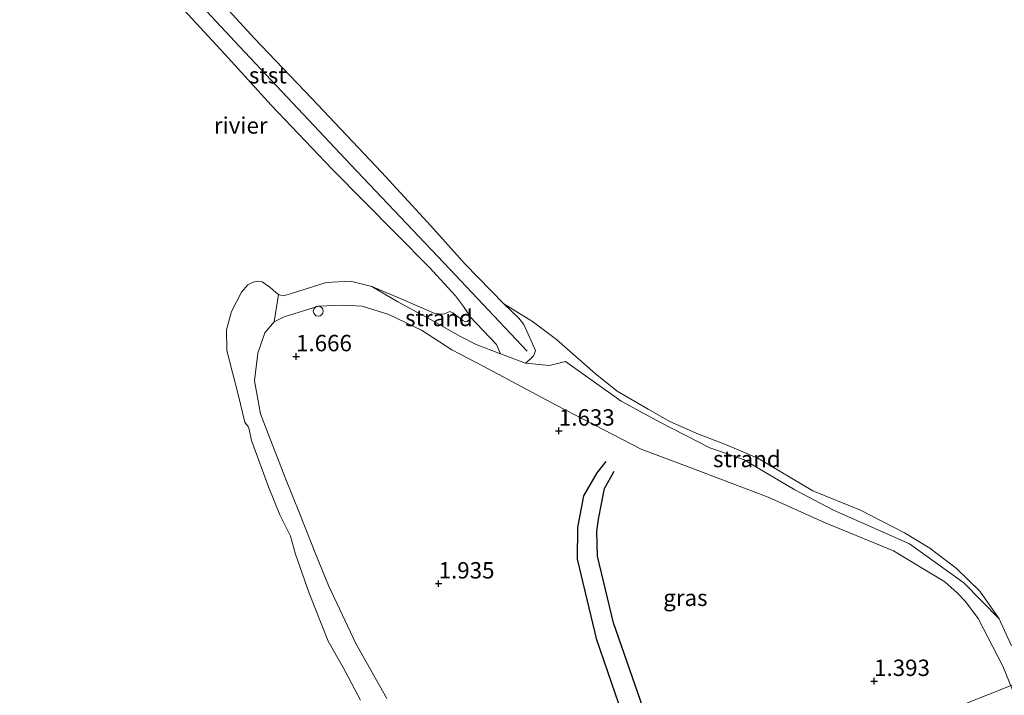
# Model space of a CAD drawing. Units: metres. Extents: x 199995 to 210008, y 499999 to 506253.
# Drawn here: x 200836 to 200986, y 500525 to 500628 of the extents above; entities that cross this region are included whole.
import ezdxf
from ezdxf.enums import TextEntityAlignment as Align

# ---------------------------------------------------------------- set-up
doc = ezdxf.new("R2010")
doc.units = ezdxf.units.M
doc.layers.get('0').update_dxf_attribs({"lineweight": 25})
for name, color, linetype, lineweight in [('B-ME-GW-GRONDWERKLIJN-L-B1', 10, 'Continuous', 25), ('B-ME-GW-HOOGTEPUNT-S-B1', 10, 'Continuous', 25), ('B-ME-GW-KRUINLIJN-L-B1', 93, 'Continuous', 18), ('B-ME-GW-TEENLIJN-L-B1', 93, 'Continuous', 18), ('B-ME-IE-GRASLAND-GV-B6', 93, 'Continuous', 18), ('B-ME-IE-GRONDWERKLIJN-GROND_NIETINGERICHT-GV-B6', 253, 'Continuous', 18), ('B-ME-IE-INRICHTINGSELEMENT-S-B1', 253, 'Continuous', 18), ('B-ME-KW-BRUG-GV-B7', 173, 'Continuous', 18), ('B-ME-OB-BEKLEDING-GV-B6', 253, 'Continuous', 18), ('B-ME-OB-WATERLIJN-L-B1', 133, 'OB-WATERLIJN', 18), ('B-ME-OG-BREUK-L-B1', 10, 'Continuous', 25), ('B-ME-OG-WATER-GV-B6', 153, 'Continuous', 18), ('B-ME-VV-KRIBBEN-L-B1', 10, 'Continuous', 25)]:
    doc.layers.add(name, color=color, linetype=linetype, lineweight=lineweight)
doc.styles.add('NLCS-ISO', font='NLCS-ISO.TTF')
doc.linetypes.add('OB-WATERLIJN', pattern='A,10,[32,NLCS.SHX,S=2,R=0,X=0,Y=0],-12', length=22)

# ---------------------------------------------------------------- blocks, each defined once
blk = doc.blocks.new('dtb')
blk.add_circle((0, 0), 0.75)
blk = doc.blocks.new('hoogtepunt')
for p, q in [((-0.5, 0), (0.5, 0)), ((0, 0.5), (0, -0.5))]:
    blk.add_line(p, q)

msp = doc.modelspace()

# ---------------------------------------------------------------- linework, layer by layer
at = {"layer": 'B-ME-GW-GRONDWERKLIJN-L-B1'}
msp.add_polyline3d([(200971.13, 500488.84, 1.44), (200969.51, 500490.76, 1.44), (200968.25, 500491.82, 1.36), (200959.09, 500497.72, 1.37), (200955.43, 500498.9, 1.35), (200952.2, 500499.71, 1.33), (200943.14, 500499.46, 1.04), (200941.76, 500499.67, 1.04), (200938.27, 500500.41, 1.09), (200935.64, 500502.53, 1.25), (200934.58, 500503.86, 1.25), (200931.43, 500510.21, 1.45), (200923.58, 500532.99, 1.4), (200920.63, 500545.31, 1.33), (200920.69, 500550.17, 1.33), (200921.61, 500554.98, 1.23), (200923.62, 500558.52, 1.23), (200925.02, 500560.23, 1.16)], dxfattribs=at)
at = {"layer": 'B-ME-GW-KRUINLIJN-L-B1'}
msp.add_polyline3d([(200995.24, 500505.19, 1.01), (200985.52, 500529, 0.95), (200981.74, 500536.26, 0.94), (200979.84, 500538.84, 0.94), (200978.57, 500540.2, 0.94), (200976.68, 500541.85, 0.99), (200968.82, 500546.58, 1.05), (200958.3, 500550.94, 1.09), (200949.74, 500554.78, 1.11), (200937.28, 500559.52, 1.12), (200930.37, 500562.11, 1.15), (200917.37, 500568.81, 1.36), (200906.22, 500574.8, 1.55), (200901.44, 500577.27, 1.51), (200896.84, 500580.26, 1.35), (200891.85, 500582.67, 1.22), (200887.76, 500583.93, 1.27), (200884.87, 500584.07, 1.11), (200881.14, 500583.92, 1.15), (200875.87, 500582.3, 1.09), (200874.34, 500581.56, 1.1), (200872.95, 500579.86, 1.04), (200871.86, 500576.77, 1.07), (200871.38, 500572.56, 1.11), (200872.28, 500567.49, 1.07), (200873.43, 500564.47, 1), (200876.1, 500557.65, 1.17), (200878.24, 500552.32, 1.3), (200880.72, 500546.01, 1.3), (200882.67, 500541.28, 1.27), (200886.84, 500532.43, 1.21), (200891.56, 500524.04, 1.27)], dxfattribs=at)
at = {"layer": 'B-ME-GW-TEENLIJN-L-B1'}
msp.add_polyline3d([(200984.94, 500536.2, 0.31), (200979.56, 500541.72, 0.31), (200971.29, 500547.64, 0.31), (200959.67, 500552.79, 0.31), (200953.77, 500555.91, 0.34), (200945.97, 500560.54, 0.39), (200940.84, 500562.32, 0.4), (200933.31, 500566.2, 0.5), (200927.28, 500569.44, 0.53), (200918.8, 500575.49, 0.53), (200916.35, 500574.89, 0.64), (200912.72, 500575.22, 0.64), (200908.88, 500576.68, 0.64), (200905.17, 500578.11, 0.66), (200902.78, 500579.31, 0.7), (200898.23, 500581.91, 0.57), (200893.25, 500584.6, 0.44), (200889.26, 500586.96, 0.31)], dxfattribs=at)
at = {"layer": 'B-ME-IE-GRASLAND-GV-B6'}
for points in [[(200995.24, 500505.19, 1.01), (200985.52, 500529, 0.95), (200981.74, 500536.26, 0.94), (200979.84, 500538.84, 0.94), (200978.57, 500540.2, 0.94), (200976.68, 500541.85, 0.99), (200968.82, 500546.58, 1.05), (200958.3, 500550.94, 1.09), (200949.74, 500554.78, 1.11), (200937.28, 500559.52, 1.12), (200930.37, 500562.11, 1.15), (200917.37, 500568.81, 1.36), (200906.22, 500574.8, 1.55), (200901.44, 500577.27, 1.51), (200896.84, 500580.26, 1.35), (200891.85, 500582.67, 1.22), (200887.76, 500583.93, 1.27), (200884.87, 500584.07, 1.11), (200881.14, 500583.92, 1.15), (200875.87, 500582.3, 1.09), (200874.34, 500581.56, 1.1), (200875.02, 500585.72, 0.31), (200875.69, 500585.52, 0.31), (200876.28, 500585.65, 0.31), (200876.99, 500585.85, 0.31), (200882.27, 500587.56, 0.31), (200886.02, 500587.75, 0.31), (200889.26, 500586.96, 0.31)], [(200889.26, 500586.96, 0.31), (200893.25, 500584.6, 0.44), (200898.23, 500581.91, 0.57), (200902.78, 500579.31, 0.7), (200905.17, 500578.11, 0.66), (200908.88, 500576.68, 0.64), (200912.72, 500575.22, 0.64), (200916.35, 500574.89, 0.64), (200918.8, 500575.49, 0.53), (200927.28, 500569.44, 0.53), (200933.31, 500566.2, 0.5), (200940.84, 500562.32, 0.4), (200945.97, 500560.54, 0.39), (200953.77, 500555.91, 0.34), (200959.67, 500552.79, 0.31), (200971.29, 500547.64, 0.31), (200979.56, 500541.72, 0.31), (200984.94, 500536.2, 0.31), (200986.85, 500532.09, 0.31)], [(200874.34, 500581.56, 1.1), (200875.87, 500582.3, 1.09), (200881.14, 500583.92, 1.15), (200884.87, 500584.07, 1.11), (200887.76, 500583.93, 1.27), (200891.85, 500582.67, 1.22), (200896.84, 500580.26, 1.35), (200901.44, 500577.27, 1.51), (200906.22, 500574.8, 1.55), (200917.37, 500568.81, 1.36), (200930.37, 500562.11, 1.15), (200937.28, 500559.52, 1.12), (200949.74, 500554.78, 1.11), (200958.3, 500550.94, 1.09), (200968.82, 500546.58, 1.05), (200976.68, 500541.85, 0.99), (200978.57, 500540.2, 0.94), (200979.84, 500538.84, 0.94), (200981.74, 500536.26, 0.94), (200985.52, 500529, 0.95), (200995.24, 500505.19, 1.01)], [(200891.56, 500524.04, 1.27), (200886.84, 500532.43, 1.21), (200882.67, 500541.28, 1.27), (200880.72, 500546.01, 1.3), (200878.24, 500552.32, 1.3), (200876.1, 500557.65, 1.17), (200873.43, 500564.47, 1), (200872.28, 500567.49, 1.07), (200871.38, 500572.56, 1.11), (200871.86, 500576.77, 1.07), (200872.95, 500579.86, 1.04), (200874.34, 500581.56, 1.1)]]:
    msp.add_polyline3d(points, dxfattribs=at)
at = {"layer": 'B-ME-IE-GRONDWERKLIJN-GROND_NIETINGERICHT-GV-B6'}
for points in [[(200908.88, 500576.68, 0.64), (200905.17, 500578.11, 0.66), (200902.78, 500579.31, 0.7), (200898.23, 500581.91, 0.57), (200893.25, 500584.6, 0.44), (200889.26, 500586.96, 0.31), (200893.47, 500585.16, 0.31), (200898.86, 500582.84, 0.31), (200900.26, 500582.72, 0.31), (200901.16, 500583.13, 0.31), (200901.61, 500582.92, 0.31), (200903.13, 500581.74, 0.31), (200903.5, 500581.55, 0.31), (200903.81, 500581.6, 0.31), (200904.12, 500581.87, 0.31), (200904.23, 500582.36, 0.31), (200908.3, 500578.09, 0.73), (200908.88, 500576.68, 0.64)], [(200909.39, 500584.3, 0.31), (200913.76, 500581.62, 0.31), (200917.42, 500578.84, 0.31), (200923.34, 500573.66, 0.31), (200926.69, 500570.95, 0.31), (200931.4, 500568.23, 0.31), (200934.73, 500566.34, 0.31), (200939.08, 500564.42, 0.31), (200943.19, 500562.83, 0.31), (200948.15, 500560.75, 0.31), (200956.54, 500555.77, 0.31), (200963.83, 500552.81, 0.31), (200970.53, 500549.36, 0.31), (200974.39, 500547, 0.31), (200978.4, 500543.96, 0.31), (200982, 500540.43, 0.31), (200984.94, 500536.2, 0.31), (200979.56, 500541.72, 0.31), (200971.29, 500547.64, 0.31), (200959.67, 500552.79, 0.31), (200953.77, 500555.91, 0.34), (200945.97, 500560.54, 0.39), (200940.84, 500562.32, 0.4), (200933.31, 500566.2, 0.5), (200927.28, 500569.44, 0.53), (200918.8, 500575.49, 0.53), (200916.35, 500574.89, 0.64), (200912.72, 500575.22, 0.64), (200913.48, 500575.9, 0.66), (200913.93, 500576.34, 0.61), (200914.07, 500576.73, 0.58), (200914.21, 500577.16, 0.57), (200912.46, 500581.13, 0.48), (200911.67, 500582.08, 0.47), (200909.39, 500584.3, 0.31)]]:
    msp.add_polyline3d(points, dxfattribs=at)
at = {"layer": 'B-ME-KW-BRUG-GV-B7'}
msp.add_polyline3d([(200841.04, 500469.28, 15.59), (200855.51, 500474.93, 15.47), (200877.28, 500483.42, 15.45), (200903.65, 500493.35, 15.17), (200925.89, 500502.13, 14.91), (200968, 500518.56, 14.49), (200971.1, 500519.78, 14.48), (200989.58, 500527.14, 14.13), (201008.4, 500534.76, 13.78), (201024.67, 500541.45, 13.58), (201038.58, 500547.31, 13.34), (201059.59, 500556.45, 12.94), (201066.73, 500559.62, 12.71), (201083.48, 500567.44, 12.53), (201096.85, 500573.94, 12.32), (201110.73, 500580.92, 12.05), (201123.45, 500587.51, 11.86), (201130.37, 500591.14, 11.77), (201138.78, 500595.57, 11.65), (201161.83, 500608.28, 11.17), (201179.77, 500618.51, 10.95), (201191.39, 500625.38, 10.67)], dxfattribs=at)
at = {"layer": 'B-ME-OB-BEKLEDING-GV-B6'}
for points in [[(200908.88, 500576.68, 0.64), (200908.3, 500578.09, 0.73), (200904.23, 500582.36, 0.31), (200903.84, 500582.97, 0.31), (200903.25, 500583.86, 0.31), (200902.04, 500585.52, 0.31), (200898.02, 500589.87, 0.31), (200892.96, 500594.99, 0.31), (200883.21, 500604.86, 0.31), (200873.89, 500614.63, 0.31), (200866.81, 500622.4, 0.31), (200849.24, 500641.49, 0.31)], [(200861.87, 500635.21, 0.31), (200871.33, 500624.85, 0.31), (200880.12, 500615.64, 0.31), (200890.74, 500604.4, 0.31), (200898.25, 500596.2, 0.31), (200903.5, 500590.34, 0.31), (200909.39, 500584.3, 0.31), (200911.67, 500582.08, 0.47), (200912.46, 500581.13, 0.48), (200914.21, 500577.16, 0.57), (200914.07, 500576.73, 0.58), (200913.93, 500576.34, 0.61), (200913.48, 500575.9, 0.66), (200912.72, 500575.22, 0.64), (200908.88, 500576.68, 0.64)], [(200887.53, 500523.8, 0.31), (200884.88, 500528.8, 0.31), (200882.6, 500532.79, 0.31), (200879.68, 500540.11, 0.31), (200877.63, 500546.09, 0.31), (200876.84, 500548.82, 0.31), (200875.23, 500552.11, 0.31), (200873.49, 500556.34, 0.31), (200870.92, 500563.41, 0.31), (200870.55, 500565.17, 0.31), (200870.46, 500565.41, 0.31), (200870.41, 500565.55, 0.31), (200870.1, 500565.91, 0.31), (200869.87, 500566.23, 0.31), (200868.87, 500570.47, 0.31), (200867.12, 500577.15, 0.31), (200867.11, 500580.33, 0.31), (200867.85, 500583.13, 0.31), (200869.37, 500586.09, 0.31), (200870.36, 500587.21, 0.31), (200871.14, 500587.62, 0.31), (200871.95, 500587.73, 0.31), (200872.53, 500587.63, 0.31), (200873.72, 500586.85, 0.31), (200874.59, 500586.04, 0.31), (200875.02, 500585.72, 0.31), (200874.34, 500581.56, 1.1)], [(200874.34, 500581.56, 1.1), (200872.95, 500579.86, 1.04), (200871.86, 500576.77, 1.07), (200871.38, 500572.56, 1.11), (200872.28, 500567.49, 1.07), (200873.43, 500564.47, 1), (200876.1, 500557.65, 1.17), (200878.24, 500552.32, 1.3), (200880.72, 500546.01, 1.3), (200882.67, 500541.28, 1.27), (200886.84, 500532.43, 1.21), (200891.56, 500524.04, 1.27)]]:
    msp.add_polyline3d(points, dxfattribs=at)
at = {"layer": 'B-ME-OB-WATERLIJN-L-B1'}
for points in [[(200887.53, 500523.8, 0.31), (200884.88, 500528.8, 0.31), (200882.6, 500532.79, 0.31), (200879.68, 500540.11, 0.31), (200877.63, 500546.09, 0.31), (200876.84, 500548.82, 0.31), (200875.23, 500552.11, 0.31), (200873.49, 500556.34, 0.31), (200870.92, 500563.41, 0.31), (200870.55, 500565.17, 0.31), (200870.46, 500565.41, 0.31), (200870.41, 500565.55, 0.31), (200870.1, 500565.91, 0.31), (200869.87, 500566.23, 0.31), (200868.87, 500570.47, 0.31), (200867.12, 500577.15, 0.31), (200867.11, 500580.33, 0.31), (200867.85, 500583.13, 0.31), (200869.37, 500586.09, 0.31), (200870.36, 500587.21, 0.31), (200871.14, 500587.62, 0.31), (200871.95, 500587.73, 0.31), (200872.53, 500587.63, 0.31), (200873.72, 500586.85, 0.31), (200874.59, 500586.04, 0.31), (200875.02, 500585.72, 0.31), (200875.69, 500585.52, 0.31), (200876.28, 500585.65, 0.31), (200876.99, 500585.85, 0.31), (200882.27, 500587.56, 0.31), (200886.02, 500587.75, 0.31), (200889.26, 500586.96, 0.31), (200893.47, 500585.16, 0.31), (200898.86, 500582.84, 0.31), (200900.26, 500582.72, 0.31), (200901.16, 500583.13, 0.31), (200901.61, 500582.92, 0.31), (200903.13, 500581.74, 0.31), (200903.5, 500581.55, 0.31), (200903.81, 500581.6, 0.31), (200904.12, 500581.87, 0.31), (200904.23, 500582.36, 0.31), (200903.84, 500582.97, 0.31), (200903.25, 500583.86, 0.31), (200902.04, 500585.52, 0.31), (200898.02, 500589.87, 0.31), (200892.96, 500594.99, 0.31), (200883.21, 500604.86, 0.31), (200873.89, 500614.63, 0.31), (200866.81, 500622.4, 0.31), (200849.24, 500641.49, 0.31)], [(200861.87, 500635.21, 0.31), (200871.33, 500624.85, 0.31), (200880.12, 500615.64, 0.31), (200890.74, 500604.4, 0.31), (200898.25, 500596.2, 0.31), (200903.5, 500590.34, 0.31), (200909.39, 500584.3, 0.31), (200913.76, 500581.62, 0.31), (200917.42, 500578.84, 0.31), (200923.34, 500573.66, 0.31), (200926.69, 500570.95, 0.31), (200931.4, 500568.23, 0.31), (200934.73, 500566.34, 0.31), (200939.08, 500564.42, 0.31), (200943.19, 500562.83, 0.31), (200948.15, 500560.75, 0.31), (200956.54, 500555.77, 0.31), (200963.83, 500552.81, 0.31), (200970.53, 500549.36, 0.31), (200974.39, 500547, 0.31), (200978.4, 500543.96, 0.31), (200982, 500540.43, 0.31), (200984.94, 500536.2, 0.31), (200986.85, 500532.09, 0.31)]]:
    msp.add_polyline3d(points, dxfattribs=at)
at = {"layer": 'B-ME-OG-BREUK-L-B1'}
msp.add_polyline3d([(200972.56, 500490.74, 1.29), (200969.74, 500494.41, 1.05), (200966.21, 500497.77, 1.04), (200958.77, 500502.45, 1.03), (200954.24, 500503.86, 1.03), (200951.67, 500504.48, 1.01), (200941.99, 500504.9, 0.91), (200940.07, 500505.42, 0.93), (200938.28, 500506.86, 0.93), (200936.97, 500508.62, 0.93), (200935.84, 500510.13, 0.93), (200932.33, 500517.74, 0.94), (200926.14, 500535.62, 0.76), (200923.69, 500545.76, 0.67), (200923.59, 500549.56, 0.77), (200923.84, 500551.41, 0.74), (200924.75, 500556.09, 0.74), (200926.25, 500558.73, 0.79)], dxfattribs=at)
at = {"layer": 'B-ME-OG-WATER-GV-B6'}
for points in [[(200849.24, 500641.49, 0.31), (200866.81, 500622.4, 0.31), (200873.89, 500614.63, 0.31), (200883.21, 500604.86, 0.31), (200892.96, 500594.99, 0.31), (200898.02, 500589.87, 0.31), (200902.04, 500585.52, 0.31), (200903.25, 500583.86, 0.31), (200903.84, 500582.97, 0.31), (200904.23, 500582.36, 0.31), (200904.12, 500581.87, 0.31), (200903.81, 500581.6, 0.31), (200903.5, 500581.55, 0.31), (200903.13, 500581.74, 0.31), (200901.61, 500582.92, 0.31), (200901.16, 500583.13, 0.31), (200900.26, 500582.72, 0.31), (200898.86, 500582.84, 0.31), (200893.47, 500585.16, 0.31), (200889.26, 500586.96, 0.31), (200886.02, 500587.75, 0.31), (200882.27, 500587.56, 0.31), (200876.99, 500585.85, 0.31), (200876.28, 500585.65, 0.31), (200875.69, 500585.52, 0.31), (200875.02, 500585.72, 0.31), (200874.59, 500586.04, 0.31), (200873.72, 500586.85, 0.31), (200872.53, 500587.63, 0.31), (200871.95, 500587.73, 0.31), (200871.14, 500587.62, 0.31), (200870.36, 500587.21, 0.31), (200869.37, 500586.09, 0.31), (200867.85, 500583.13, 0.31), (200867.11, 500580.33, 0.31), (200867.12, 500577.15, 0.31), (200868.87, 500570.47, 0.31), (200869.87, 500566.23, 0.31), (200870.1, 500565.91, 0.31), (200870.41, 500565.55, 0.31), (200870.46, 500565.41, 0.31), (200870.55, 500565.17, 0.31), (200870.92, 500563.41, 0.31), (200873.49, 500556.34, 0.31), (200875.23, 500552.11, 0.31), (200876.84, 500548.82, 0.31), (200877.63, 500546.09, 0.31), (200879.68, 500540.11, 0.31), (200882.6, 500532.79, 0.31), (200884.88, 500528.8, 0.31), (200887.53, 500523.8, 0.31)], [(200986.85, 500532.09, 0.31), (200984.94, 500536.2, 0.31), (200982, 500540.43, 0.31), (200978.4, 500543.96, 0.31), (200974.39, 500547, 0.31), (200970.53, 500549.36, 0.31), (200963.83, 500552.81, 0.31), (200956.54, 500555.77, 0.31), (200948.15, 500560.75, 0.31), (200943.19, 500562.83, 0.31), (200939.08, 500564.42, 0.31), (200934.73, 500566.34, 0.31), (200931.4, 500568.23, 0.31), (200926.69, 500570.95, 0.31), (200923.34, 500573.66, 0.31), (200917.42, 500578.84, 0.31), (200913.76, 500581.62, 0.31), (200909.39, 500584.3, 0.31), (200903.5, 500590.34, 0.31), (200898.25, 500596.2, 0.31), (200890.74, 500604.4, 0.31), (200880.12, 500615.64, 0.31), (200871.33, 500624.85, 0.31), (200861.87, 500635.21, 0.31)]]:
    msp.add_polyline3d(points, dxfattribs=at)
at = {"layer": 'B-ME-VV-KRIBBEN-L-B1'}
msp.add_polyline3d([(200912.98, 500577.05, 0.88), (200901.18, 500589.59, 0.84), (200886.04, 500605.52, 0.93), (200869.06, 500623.58, 0.91), (200854.11, 500639.66, 0.9), (200841.24, 500653.48, 0.84), (200836.87, 500658.19, 0.95), (200835.54, 500660.48, 1.08)], dxfattribs=at)

# ---------------------------------------------------------------- block references
at = {"layer": 'B-ME-GW-HOOGTEPUNT-S-B1', "rotation": 90}
for p in [(200877.7, 500576.27, 1.67), (200877.7, 500576.27, 1.67), (200917.79, 500564.92, 1.63), (200917.79, 500564.92, 1.63), (200899.45, 500541.59, 1.94), (200899.45, 500541.59, 1.94), (200965.88, 500526.71, 1.39), (200965.88, 500526.71, 1.39)]:
    msp.add_blockref('hoogtepunt', p, dxfattribs=at)
at = {"layer": 'B-ME-IE-INRICHTINGSELEMENT-S-B1', "rotation": 90}
msp.add_blockref('dtb', (200881.08, 500583.17, 1.49), dxfattribs=at)

# ---------------------------------------------------------------- texts
at = {"layer": 'B-ME-GW-HOOGTEPUNT-S-B1', "ltscale": 0.2, "style": 'NLCS-ISO'}
for s, p in [('1.666', (200877.7, 500576.27, 1.67)), ('1.666', (200877.7, 500576.27, 1.67)), ('1.633', (200917.79, 500564.92, 1.63)), ('1.633', (200917.79, 500564.92, 1.63)), ('1.935', (200899.45, 500541.59, 1.94)), ('1.935', (200899.45, 500541.59, 1.94)), ('1.393', (200965.88, 500526.71, 1.39)), ('1.393', (200965.88, 500526.71, 1.39))]:
    msp.add_text(s, height=2.5, dxfattribs=at).set_placement(p, align=Align.BOTTOM_LEFT)
at = {"layer": 'B-ME-IE-GRASLAND-GV-B6', "ltscale": 0.2, "style": 'NLCS-ISO'}
msp.add_text('gras', height=2.5, dxfattribs=at).set_placement((200937.09, 500539.43), align=Align.MIDDLE_CENTER)
at = {"layer": 'B-ME-IE-GRONDWERKLIJN-GROND_NIETINGERICHT-GV-B6', "ltscale": 0.2, "style": 'NLCS-ISO'}
for p in [(200899.49, 500582.13), (200946.47, 500560.61)]:
    msp.add_text('strand', height=2.5, dxfattribs=at).set_placement(p, align=Align.MIDDLE_CENTER)
at = {"layer": 'B-ME-OB-BEKLEDING-GV-B6', "ltscale": 0.2, "style": 'NLCS-ISO'}
msp.add_text('stst', height=2.5, dxfattribs=at).set_placement((200873.39, 500619.18), align=Align.MIDDLE_CENTER)
at = {"layer": 'B-ME-OG-WATER-GV-B6', "ltscale": 0.2, "style": 'NLCS-ISO'}
msp.add_text('rivier', height=2.5, dxfattribs=at).set_placement((200869.26, 500611.52), align=Align.MIDDLE_CENTER)

doc.saveas('drawing.dxf')
